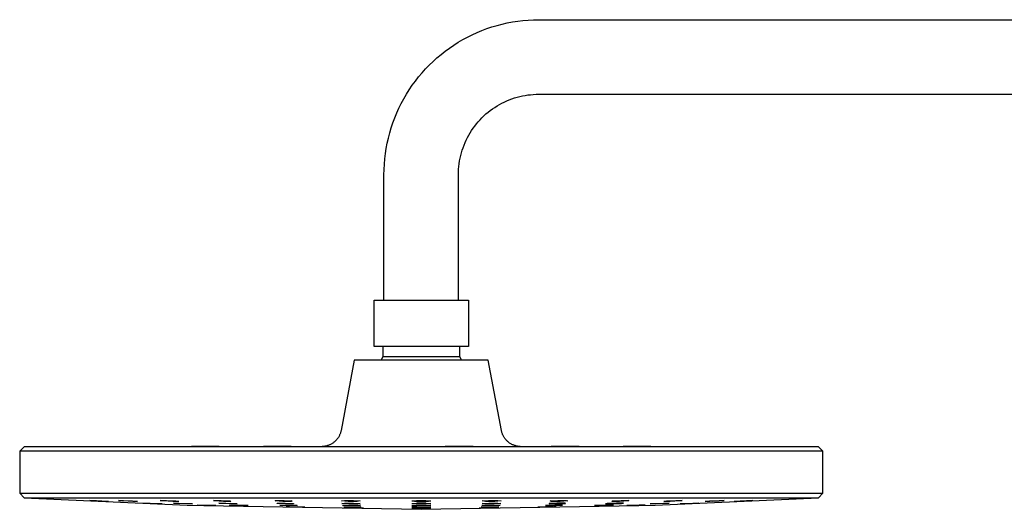
# Model space of a CAD drawing. Units: millimetres. Extents: x -576 to 441, y -1194 to 1110.
# Drawn here: x -576 to -325, y 985 to 1110 of the extents above; entities that cross this region are included whole.
import ezdxf

# ---------------------------------------------------------------- set-up
doc = ezdxf.new("R2010")
doc.units = ezdxf.units.MM
doc.header["$MEASUREMENT"] = 0
doc.layers.add('Default', color=7, linetype='Continuous', true_color=0x000000)

msp = doc.modelspace()

# ---------------------------------------------------------------- linework, layer by layer
at = {"layer": 'Default', "color": 7, "true_color": 0xffffff}
for p, q in [((-455.94, 1107.71), (-454.64, 1108.09)), ((-454.64, 1108.09), (-453.34, 1108.43)), ((-453.34, 1108.43), (-452.02, 1108.73)), ((-452.02, 1108.73), (-450.69, 1108.98)), ((-450.69, 1108.98), (-449.36, 1109.18)), ((-449.36, 1109.18), (-448.02, 1109.34)), ((-448.02, 1109.34), (-446.67, 1109.46)), ((-446.67, 1109.46), (-445.33, 1109.53)), ((-445.33, 1109.53), (-443.98, 1109.55)), ((-443.98, 1109.55), (-189.98, 1109.55)), ((-462.16, 1105.13), (-460.95, 1105.73)), ((-460.95, 1105.73), (-459.73, 1106.29)), ((-459.73, 1106.29), (-458.48, 1106.8)), ((-458.48, 1106.8), (-457.21, 1107.28)), ((-457.21, 1107.28), (-455.94, 1107.71)), ((-466.77, 1102.33), (-465.66, 1103.09)), ((-465.66, 1103.09), (-464.52, 1103.81)), ((-464.52, 1103.81), (-463.35, 1104.49)), ((-463.35, 1104.49), (-462.16, 1105.13)), ((-469.96, 1099.83), (-468.92, 1100.7)), ((-468.92, 1100.7), (-467.86, 1101.53)), ((-467.86, 1101.53), (-466.77, 1102.33)), ((-472.86, 1097.02), (-471.93, 1097.99)), ((-471.93, 1097.99), (-470.96, 1098.92)), ((-470.96, 1098.92), (-469.96, 1099.83)), ((-474.64, 1094.98), (-473.77, 1096.01)), ((-473.77, 1096.01), (-472.86, 1097.02)), ((-476.27, 1092.83), (-475.47, 1093.92)), ((-475.47, 1093.92), (-474.64, 1094.98)), ((-478.43, 1089.41), (-477.75, 1090.57)), ((-477.75, 1090.57), (-477.03, 1091.71)), ((-477.03, 1091.71), (-476.27, 1092.83)), ((-447.46, 1090.26), (-446.77, 1090.36)), ((-446.77, 1090.36), (-446.07, 1090.44)), ((-446.07, 1090.44), (-445.38, 1090.5)), ((-445.38, 1090.5), (-444.68, 1090.54)), ((-444.68, 1090.54), (-443.98, 1090.55)), ((-443.98, 1090.55), (-189.98, 1090.55)), ((-479.67, 1087.01), (-479.07, 1088.22)), ((-479.07, 1088.22), (-478.43, 1089.41)), ((-454.63, 1087.58), (-454.03, 1087.93)), ((-454.03, 1087.93), (-453.41, 1088.26)), ((-453.41, 1088.26), (-452.79, 1088.57)), ((-452.79, 1088.57), (-452.15, 1088.86)), ((-452.15, 1088.86), (-451.5, 1089.13)), ((-451.5, 1089.13), (-450.85, 1089.38)), ((-450.85, 1089.38), (-450.18, 1089.6)), ((-450.18, 1089.6), (-449.51, 1089.8)), ((-449.51, 1089.8), (-448.83, 1089.97)), ((-448.83, 1089.97), (-448.15, 1090.13)), ((-448.15, 1090.13), (-447.46, 1090.26)), ((-480.74, 1084.53), (-480.22, 1085.78)), ((-480.22, 1085.78), (-479.67, 1087.01)), ((-457.98, 1085.05), (-457.46, 1085.52)), ((-457.46, 1085.52), (-456.92, 1085.97)), ((-456.92, 1085.97), (-456.37, 1086.4)), ((-456.37, 1086.4), (-455.81, 1086.81)), ((-455.81, 1086.81), (-455.23, 1087.21)), ((-455.23, 1087.21), (-454.63, 1087.58)), ((-481.64, 1081.99), (-481.21, 1083.27)), ((-481.21, 1083.27), (-480.74, 1084.53)), ((-460.32, 1082.45), (-459.89, 1083)), ((-459.89, 1083), (-459.44, 1083.54)), ((-459.44, 1083.54), (-458.97, 1084.06)), ((-458.97, 1084.06), (-458.48, 1084.56)), ((-458.48, 1084.56), (-457.98, 1085.05)), ((-482.37, 1079.39), (-482.03, 1080.7)), ((-482.03, 1080.7), (-481.64, 1081.99)), ((-461.86, 1080.11), (-461.5, 1080.72)), ((-461.5, 1080.72), (-461.13, 1081.31)), ((-461.13, 1081.31), (-460.73, 1081.89)), ((-460.73, 1081.89), (-460.32, 1082.45)), ((-482.91, 1076.75), (-482.66, 1078.07)), ((-482.66, 1078.07), (-482.37, 1079.39)), ((-463.06, 1077.58), (-462.79, 1078.23)), ((-462.79, 1078.23), (-462.5, 1078.87)), ((-462.5, 1078.87), (-462.19, 1079.5)), ((-462.19, 1079.5), (-461.86, 1080.11)), ((-483.28, 1074.07), (-483.12, 1075.41)), ((-483.12, 1075.41), (-482.91, 1076.75)), ((-463.9, 1074.92), (-463.72, 1075.59)), ((-463.72, 1075.59), (-463.52, 1076.26)), ((-463.52, 1076.26), (-463.3, 1076.93)), ((-463.3, 1076.93), (-463.06, 1077.58)), ((-483.39, 1072.73), (-483.28, 1074.07)), ((-464.37, 1072.16), (-464.29, 1072.85)), ((-464.29, 1072.85), (-464.18, 1073.55)), ((-464.18, 1073.55), (-464.05, 1074.23)), ((-464.05, 1074.23), (-463.9, 1074.92)), ((-483.48, 1070.03), (-483.46, 1071.38)), ((-483.46, 1071.38), (-483.39, 1072.73)), ((-464.48, 1070.06), (-464.47, 1070.76)), ((-464.47, 1070.76), (-464.43, 1071.46)), ((-464.43, 1071.46), (-464.37, 1072.16)), ((-483.48, 1038.07), (-483.48, 1070.03)), ((-464.48, 1038.07), (-464.48, 1070.06)), ((-486.02, 1038.07), (-461.92, 1038.07)), ((-486.02, 1026.29), (-486.02, 1038.07)), ((-461.92, 1038.07), (-461.92, 1026.29)), ((-461.92, 1026.29), (-486.02, 1026.29)), ((-483.71, 1023.68), (-483.71, 1026.29)), ((-464.23, 1026.29), (-464.23, 1023.68)), ((-491.06, 1022.77), (-494.44, 1004.85)), ((-456.88, 1022.77), (-491.06, 1022.77)), ((-484.22, 1022.77), (-483.71, 1023.68)), ((-483.71, 1023.68), (-483.71, 1023.68)), ((-483.71, 1023.68), (-483.71, 1023.68)), ((-483.71, 1023.68), (-483.71, 1023.68)), ((-483.71, 1023.68), (-483.71, 1023.68)), ((-483.71, 1023.68), (-483.71, 1023.68)), ((-483.71, 1023.68), (-483.7, 1023.68)), ((-483.7, 1023.68), (-483.64, 1023.68)), ((-483.64, 1023.68), (-483.4, 1023.68)), ((-483.4, 1023.68), (-482.52, 1023.68)), ((-482.52, 1023.68), (-464.23, 1023.68)), ((-464.23, 1023.68), (-463.72, 1022.77)), ((-453.5, 1004.85), (-456.88, 1022.77)), ((-495.63, 1002.44), (-495.75, 1002.31)), ((-495.52, 1002.56), (-495.63, 1002.44)), ((-495.41, 1002.7), (-495.52, 1002.56)), ((-495.31, 1002.83), (-495.41, 1002.7)), ((-495.21, 1002.97), (-495.31, 1002.83)), ((-495.12, 1003.11), (-495.21, 1002.97)), ((-495.03, 1003.26), (-495.12, 1003.11)), ((-494.95, 1003.41), (-495.03, 1003.26)), ((-494.87, 1003.56), (-494.95, 1003.41)), ((-494.8, 1003.71), (-494.87, 1003.56)), ((-494.73, 1003.87), (-494.8, 1003.71)), ((-494.67, 1004.03), (-494.73, 1003.87)), ((-494.61, 1004.19), (-494.67, 1004.03)), ((-494.56, 1004.35), (-494.61, 1004.19)), ((-494.51, 1004.52), (-494.56, 1004.35)), ((-494.47, 1004.68), (-494.51, 1004.52)), ((-494.44, 1004.85), (-494.47, 1004.68)), ((-453.47, 1004.68), (-453.5, 1004.85)), ((-453.43, 1004.52), (-453.47, 1004.68)), ((-453.38, 1004.35), (-453.43, 1004.52)), ((-453.33, 1004.19), (-453.38, 1004.35)), ((-453.27, 1004.03), (-453.33, 1004.19)), ((-453.21, 1003.87), (-453.27, 1004.03)), ((-453.14, 1003.71), (-453.21, 1003.87)), ((-453.07, 1003.56), (-453.14, 1003.71)), ((-452.99, 1003.41), (-453.07, 1003.56)), ((-452.91, 1003.26), (-452.99, 1003.41)), ((-452.82, 1003.11), (-452.91, 1003.26)), ((-452.73, 1002.97), (-452.82, 1003.11)), ((-452.63, 1002.83), (-452.73, 1002.97)), ((-452.53, 1002.7), (-452.63, 1002.83)), ((-452.42, 1002.56), (-452.53, 1002.7)), ((-452.31, 1002.44), (-452.42, 1002.56)), ((-452.19, 1002.31), (-452.31, 1002.44)), ((-576.43, 999.57), (-575.23, 1000.77)), ((-575.23, 1000.77), (-372.71, 1000.77)), ((-532.57, 1000.77), (-532.57, 1000.88)), ((-532.57, 1000.88), (-525.5, 1000.88)), ((-525.5, 1000.88), (-525.5, 1000.77)), ((-514.23, 1000.77), (-514.23, 1000.89)), ((-514.23, 1000.89), (-507.14, 1000.89)), ((-507.14, 1000.89), (-507.14, 1000.77)), ((-499.07, 1000.78), (-499.24, 1000.77)), ((-498.9, 1000.79), (-499.07, 1000.78)), ((-498.73, 1000.81), (-498.9, 1000.79)), ((-498.56, 1000.84), (-498.73, 1000.81)), ((-498.39, 1000.87), (-498.56, 1000.84)), ((-498.23, 1000.9), (-498.39, 1000.87)), ((-498.06, 1000.94), (-498.23, 1000.9)), ((-497.9, 1000.99), (-498.06, 1000.94)), ((-497.74, 1001.04), (-497.9, 1000.99)), ((-497.58, 1001.1), (-497.74, 1001.04)), ((-497.42, 1001.16), (-497.58, 1001.1)), ((-497.26, 1001.23), (-497.42, 1001.16)), ((-497.11, 1001.3), (-497.26, 1001.23)), ((-496.96, 1001.38), (-497.11, 1001.3)), ((-496.81, 1001.47), (-496.96, 1001.38)), ((-496.67, 1001.56), (-496.81, 1001.47)), ((-496.52, 1001.65), (-496.67, 1001.56)), ((-496.39, 1001.75), (-496.52, 1001.65)), ((-496.25, 1001.85), (-496.39, 1001.75)), ((-496.12, 1001.96), (-496.25, 1001.85)), ((-495.99, 1002.07), (-496.12, 1001.96)), ((-495.87, 1002.19), (-495.99, 1002.07)), ((-495.75, 1002.31), (-495.87, 1002.19)), ((-467.85, 1000.77), (-467.85, 1000.88)), ((-467.85, 1000.88), (-460.75, 1000.88)), ((-460.75, 1000.88), (-460.75, 1000.77)), ((-452.07, 1002.19), (-452.19, 1002.31)), ((-451.95, 1002.07), (-452.07, 1002.19)), ((-451.82, 1001.96), (-451.95, 1002.07)), ((-451.69, 1001.85), (-451.82, 1001.96)), ((-451.55, 1001.75), (-451.69, 1001.85)), ((-451.42, 1001.65), (-451.55, 1001.75)), ((-451.27, 1001.56), (-451.42, 1001.65)), ((-451.13, 1001.47), (-451.27, 1001.56)), ((-450.98, 1001.38), (-451.13, 1001.47)), ((-450.83, 1001.3), (-450.98, 1001.38)), ((-450.68, 1001.23), (-450.83, 1001.3)), ((-450.52, 1001.16), (-450.68, 1001.23)), ((-450.36, 1001.1), (-450.52, 1001.16)), ((-450.2, 1001.04), (-450.36, 1001.1)), ((-450.04, 1000.99), (-450.2, 1001.04)), ((-449.88, 1000.94), (-450.04, 1000.99)), ((-449.71, 1000.9), (-449.88, 1000.94)), ((-449.54, 1000.87), (-449.71, 1000.9)), ((-449.38, 1000.84), (-449.54, 1000.87)), ((-449.21, 1000.81), (-449.38, 1000.84)), ((-449.04, 1000.79), (-449.21, 1000.81)), ((-448.87, 1000.78), (-449.04, 1000.79)), ((-448.7, 1000.77), (-448.87, 1000.78)), ((-440.82, 1000.77), (-440.82, 1000.89)), ((-440.82, 1000.89), (-433.68, 1000.89)), ((-433.68, 1000.89), (-433.68, 1000.77)), ((-422.44, 1000.77), (-422.44, 1000.88)), ((-422.44, 1000.88), (-415.37, 1000.88)), ((-415.37, 1000.88), (-415.37, 1000.77)), ((-372.71, 1000.77), (-371.51, 999.57)), ((-576.43, 999.57), (-576.43, 988.85)), ((-371.51, 999.57), (-576.43, 999.57)), ((-371.51, 988.85), (-371.51, 999.57)), ((-371.51, 999.57), (-371.51, 999.57)), ((-576.43, 988.85), (-575.29, 987.66)), ((-576.43, 988.85), (-371.51, 988.85)), ((-575.29, 987.66), (-533.7, 985.85)), ((-575.29, 987.66), (-372.65, 987.66)), ((-414.26, 985.85), (-372.65, 987.66)), ((-372.65, 987.66), (-371.51, 988.85)), ((-556.82, 986.89), (-558.52, 986.99)), ((-558.52, 986.99), (-557.81, 986.99)), ((-557.81, 986.99), (-555.48, 986.9)), ((-556.82, 986.89), (-556.82, 986.95)), ((-554.49, 986.79), (-556.82, 986.89)), ((-555.48, 986.9), (-553.79, 986.8)), ((-554.49, 986.79), (-554.49, 986.84)), ((-553.79, 986.8), (-554.49, 986.79)), ((-549.94, 986.89), (-551.23, 986.99)), ((-551.23, 986.99), (-550.06, 986.99)), ((-550.09, 986.9), (-549.99, 986.89)), ((-550.06, 986.99), (-547.67, 986.9)), ((-549.94, 986.99), (-549.94, 986.89)), ((-547.54, 986.79), (-549.94, 986.89)), ((-547.67, 986.9), (-546.38, 986.8)), ((-547.54, 986.79), (-547.54, 986.89)), ((-546.38, 986.8), (-547.54, 986.79)), ((-544.82, 986.36), (-544.11, 986.36)), ((-543.12, 986.28), (-544.82, 986.36)), ((-544.11, 986.36), (-541.79, 986.29)), ((-543.12, 986.28), (-543.12, 986.33)), ((-540.79, 986.2), (-543.12, 986.28)), ((-541.79, 986.29), (-540.09, 986.2)), ((-540.79, 986.2), (-540.79, 986.24)), ((-540.09, 986.2), (-540.79, 986.2)), ((-539.74, 986.89), (-540.56, 986.99)), ((-540.56, 986.99), (-538.98, 986.99)), ((-539.74, 986.89), (-539.74, 986.99)), ((-537.38, 986.79), (-539.74, 986.89)), ((-538.98, 986.99), (-536.63, 986.9)), ((-537.38, 986.79), (-537.38, 986.93)), ((-535.81, 986.8), (-537.38, 986.79)), ((-535.99, 986.28), (-537.19, 986.36)), ((-537.19, 986.36), (-535.94, 986.36)), ((-536.63, 986.9), (-535.81, 986.8)), ((-535.99, 986.28), (-535.99, 986.36)), ((-533.59, 986.2), (-535.99, 986.28)), ((-535.94, 986.36), (-533.54, 986.29)), ((-533.7, 985.85), (-529.47, 985.72)), ((-533.59, 986.2), (-533.59, 986.29)), ((-532.35, 986.2), (-533.59, 986.2)), ((-533.54, 986.29), (-532.35, 986.2)), ((-529.42, 985.78), (-531.12, 985.85)), ((-531.12, 985.85), (-530.41, 985.85)), ((-530.41, 985.85), (-528.09, 985.79)), ((-529.47, 985.72), (-473.97, 984.77)), ((-529.42, 985.78), (-529.42, 985.82)), ((-527.09, 985.72), (-529.42, 985.78)), ((-528.09, 985.79), (-526.4, 985.72)), ((-527.09, 985.72), (-527.09, 985.75)), ((-526.4, 985.72), (-527.09, 985.72)), ((-526.67, 986.89), (-526.99, 986.99)), ((-526.99, 986.99), (-525.06, 986.99)), ((-526.76, 985.72), (-526.38, 985.72)), ((-526.67, 986.89), (-526.67, 986.99)), ((-524.45, 986.79), (-526.67, 986.89)), ((-524.97, 986.28), (-525.59, 986.36)), ((-525.59, 986.36), (-523.87, 986.36)), ((-525.06, 986.99), (-522.85, 986.9)), ((-524.97, 986.28), (-524.97, 986.36)), ((-522.65, 986.2), (-524.97, 986.28)), ((-524.45, 986.79), (-524.45, 986.96)), ((-522.53, 986.8), (-524.45, 986.79)), ((-523.87, 986.36), (-521.56, 986.29)), ((-521.93, 985.78), (-522.98, 985.85)), ((-522.98, 985.85), (-521.61, 985.85)), ((-522.85, 986.9), (-522.53, 986.8)), ((-522.65, 986.2), (-522.65, 986.32)), ((-520.94, 986.2), (-522.65, 986.2)), ((-521.93, 985.78), (-521.93, 985.85)), ((-519.54, 985.72), (-521.93, 985.78)), ((-521.61, 985.85), (-519.22, 985.79)), ((-521.56, 986.29), (-520.94, 986.2)), ((-519.54, 985.72), (-519.54, 985.8)), ((-518.16, 985.72), (-519.54, 985.72)), ((-519.22, 985.79), (-518.16, 985.72)), ((-511.29, 986.89), (-511.09, 986.99)), ((-509.31, 986.79), (-511.29, 986.89)), ((-511.09, 986.99), (-508.91, 986.99)), ((-510.75, 986.36), (-508.66, 986.36)), ((-510.74, 986.28), (-510.75, 986.36)), ((-510.74, 986.28), (-510.74, 986.36)), ((-508.65, 986.2), (-510.74, 986.28)), ((-509.74, 985.78), (-510.05, 985.85)), ((-510.05, 985.85), (-508.14, 985.85)), ((-509.74, 985.78), (-509.74, 985.85)), ((-507.52, 985.72), (-509.74, 985.78)), ((-509.31, 986.79), (-509.31, 986.99)), ((-507.14, 986.8), (-509.31, 986.79)), ((-508.91, 986.99), (-506.94, 986.9)), ((-508.66, 986.36), (-506.58, 986.29)), ((-508.65, 986.2), (-508.65, 986.36)), ((-506.57, 986.2), (-508.65, 986.2)), ((-507.63, 985.39), (-508.45, 985.44)), ((-508.45, 985.44), (-506.88, 985.44)), ((-508.14, 985.85), (-505.92, 985.79)), ((-507.63, 985.39), (-507.63, 985.44)), ((-505.27, 985.34), (-507.63, 985.39)), ((-507.52, 985.72), (-507.52, 985.83)), ((-505.61, 985.72), (-507.52, 985.72)), ((-507.14, 986.8), (-507.14, 986.91)), ((-506.94, 986.9), (-507.14, 986.8)), ((-506.88, 985.44), (-504.52, 985.39)), ((-506.58, 986.29), (-506.57, 986.2)), ((-505.92, 985.79), (-505.61, 985.72)), ((-505.27, 985.34), (-505.27, 985.41)), ((-503.72, 985.34), (-505.27, 985.34)), ((-504.52, 985.39), (-503.71, 985.34)), ((-494.29, 986.89), (-493.58, 986.99)), ((-492.62, 986.79), (-494.29, 986.89)), ((-494.2, 986.28), (-493.59, 986.36)), ((-492.47, 986.2), (-494.2, 986.28)), ((-494.04, 985.78), (-493.59, 985.85)), ((-492.21, 985.72), (-494.04, 985.78)), ((-493.71, 985.39), (-493.51, 985.44)), ((-491.74, 985.34), (-493.71, 985.39)), ((-493.59, 986.36), (-491.28, 986.36)), ((-493.59, 985.85), (-491.32, 985.85)), ((-493.58, 986.99), (-491.24, 986.99)), ((-493.51, 985.44), (-491.34, 985.44)), ((-492.8, 985.09), (-493.12, 985.13)), ((-493.12, 985.13), (-491.21, 985.13)), ((-492.8, 985.09), (-492.8, 985.13)), ((-490.59, 985.06), (-492.8, 985.09)), ((-492.62, 986.79), (-492.62, 986.99)), ((-490.29, 986.8), (-492.62, 986.79)), ((-492.47, 986.2), (-492.47, 986.36)), ((-490.16, 986.2), (-492.47, 986.2)), ((-492.21, 985.72), (-492.21, 985.85)), ((-489.95, 985.72), (-492.21, 985.72)), ((-491.74, 985.34), (-491.74, 985.44)), ((-489.57, 985.34), (-491.74, 985.34)), ((-491.34, 985.44), (-489.37, 985.39)), ((-491.32, 985.85), (-489.5, 985.79)), ((-491.28, 986.36), (-489.55, 986.29)), ((-491.24, 986.99), (-489.58, 986.9)), ((-491.21, 985.13), (-489, 985.1)), ((-490.59, 985.06), (-490.59, 985.12)), ((-488.68, 985.06), (-490.59, 985.06)), ((-490.29, 986.8), (-490.29, 986.94)), ((-489.58, 986.9), (-490.29, 986.8)), ((-490.16, 986.2), (-490.16, 986.31)), ((-489.55, 986.29), (-490.16, 986.2)), ((-489.95, 985.72), (-489.95, 985.8)), ((-489.5, 985.79), (-489.95, 985.72)), ((-489.57, 985.34), (-489.57, 985.4)), ((-489.37, 985.39), (-489.57, 985.34)), ((-489, 985.1), (-488.68, 985.06)), ((-476.39, 986.89), (-475.2, 986.99)), ((-476.39, 986.89), (-475.12, 986.79)), ((-476.39, 986.28), (-475.2, 986.36)), ((-476.39, 985.78), (-475.2, 985.85)), ((-476.39, 985.39), (-475.2, 985.44)), ((-476.38, 986.28), (-475.12, 986.2)), ((-476.38, 985.78), (-475.12, 985.72)), ((-476.38, 985.39), (-475.12, 985.34)), ((-475.2, 985.13), (-476.38, 985.09)), ((-476.38, 985.09), (-475.12, 985.06)), ((-476.1, 984.9), (-474.19, 984.91)), ((-475.79, 984.87), (-476.1, 984.9)), ((-475.79, 984.87), (-475.79, 984.9)), ((-473.57, 984.86), (-475.79, 984.87)), ((-475.2, 986.99), (-472.8, 986.99)), ((-475.2, 986.36), (-472.8, 986.36)), ((-475.2, 985.85), (-472.81, 985.85)), ((-475.2, 985.44), (-472.81, 985.44)), ((-472.81, 985.13), (-475.2, 985.13)), ((-475.12, 986.79), (-475.12, 986.99)), ((-475.12, 986.79), (-472.73, 986.8)), ((-475.12, 986.2), (-475.12, 986.36)), ((-472.73, 986.2), (-475.12, 986.2)), ((-475.12, 985.72), (-475.12, 985.85)), ((-471.55, 985.79), (-475.12, 985.72)), ((-475.12, 985.34), (-475.12, 985.44)), ((-472.73, 985.34), (-475.12, 985.34)), ((-475.12, 985.06), (-475.12, 985.13)), ((-475.12, 985.06), (-472.74, 985.06)), ((-474.19, 984.91), (-471.98, 984.91)), ((-473.97, 984.77), (-418.48, 985.72)), ((-473.57, 984.86), (-473.57, 984.91)), ((-471.67, 984.88), (-473.57, 984.86)), ((-472.81, 985.85), (-471.55, 985.79)), ((-472.81, 985.44), (-471.55, 985.39)), ((-471.55, 985.1), (-472.81, 985.13)), ((-472.8, 986.99), (-471.55, 986.9)), ((-472.8, 986.36), (-471.55, 986.29)), ((-472.74, 985.06), (-472.74, 985.13)), ((-472.74, 985.06), (-471.55, 985.1)), ((-472.73, 986.8), (-472.73, 986.99)), ((-472.73, 986.8), (-471.55, 986.9)), ((-472.73, 986.2), (-472.73, 986.36)), ((-471.55, 986.28), (-472.73, 986.2)), ((-472.73, 985.72), (-472.73, 985.85)), ((-472.73, 985.34), (-472.73, 985.44)), ((-471.55, 985.39), (-472.73, 985.34)), ((-471.98, 984.91), (-471.67, 984.88)), ((-459.22, 985.06), (-459.04, 985.09)), ((-457.26, 985.06), (-459.22, 985.06)), ((-459.04, 985.09), (-456.81, 985.13)), ((-458.64, 985.39), (-456.67, 985.44)), ((-458.31, 985.34), (-458.64, 985.39)), ((-458.49, 985.78), (-456.7, 985.85)), ((-457.92, 985.72), (-458.49, 985.78)), ((-458.43, 986.28), (-456.74, 986.36)), ((-457.71, 986.2), (-458.43, 986.28)), ((-458.39, 986.89), (-456.78, 986.99)), ((-457.58, 986.79), (-458.39, 986.89)), ((-458.31, 985.34), (-458.31, 985.4)), ((-456.11, 985.34), (-458.31, 985.34)), ((-457.92, 985.72), (-457.92, 985.8)), ((-455.64, 985.72), (-457.92, 985.72)), ((-457.71, 986.2), (-457.71, 986.31)), ((-455.38, 986.2), (-457.71, 986.2)), ((-457.58, 986.79), (-457.58, 986.94)), ((-455.23, 986.8), (-457.58, 986.79)), ((-457.26, 985.06), (-457.26, 985.12)), ((-455.03, 985.1), (-457.26, 985.06)), ((-456.81, 985.13), (-454.86, 985.13)), ((-456.78, 986.99), (-454.42, 986.99)), ((-456.74, 986.36), (-454.41, 986.36)), ((-456.7, 985.85), (-454.41, 985.85)), ((-456.67, 985.44), (-454.47, 985.44)), ((-456.11, 985.34), (-456.11, 985.44)), ((-454.15, 985.39), (-456.11, 985.34)), ((-455.64, 985.72), (-455.64, 985.85)), ((-453.84, 985.79), (-455.64, 985.72)), ((-455.38, 986.2), (-455.38, 986.36)), ((-453.7, 986.29), (-455.38, 986.2)), ((-455.23, 986.8), (-455.23, 986.99)), ((-453.62, 986.9), (-455.23, 986.8)), ((-454.86, 985.13), (-455.03, 985.1)), ((-455.03, 985.1), (-455.03, 985.13)), ((-454.47, 985.44), (-454.15, 985.39)), ((-454.42, 986.99), (-453.62, 986.9)), ((-454.41, 986.36), (-453.7, 986.29)), ((-454.41, 985.85), (-453.84, 985.79)), ((-444.21, 985.34), (-443.54, 985.39)), ((-442.58, 985.34), (-444.21, 985.34)), ((-443.54, 985.39), (-441.14, 985.44)), ((-442.58, 985.34), (-442.58, 985.41)), ((-440.18, 985.39), (-442.58, 985.34)), ((-442.12, 985.78), (-442.29, 985.72)), ((-442.29, 985.72), (-440.33, 985.72)), ((-439.88, 985.85), (-442.12, 985.78)), ((-439.36, 986.36), (-441.3, 986.28)), ((-441.3, 986.28), (-441.28, 986.2)), ((-441.28, 986.2), (-441.28, 986.28)), ((-441.28, 986.2), (-439.15, 986.21)), ((-441.14, 985.44), (-439.51, 985.44)), ((-441.07, 986.89), (-439.1, 986.99)), ((-440.74, 986.79), (-441.07, 986.89)), ((-440.74, 986.79), (-440.74, 986.9)), ((-438.54, 986.8), (-440.74, 986.79)), ((-440.33, 985.72), (-440.33, 985.84)), ((-440.33, 985.72), (-438.1, 985.79)), ((-439.51, 985.44), (-440.18, 985.39)), ((-440.18, 985.39), (-440.18, 985.44)), ((-437.92, 985.85), (-439.88, 985.85)), ((-437.24, 986.36), (-439.36, 986.36)), ((-439.15, 986.21), (-439.15, 986.36)), ((-439.15, 986.21), (-437.21, 986.28)), ((-439.1, 986.99), (-436.89, 986.99)), ((-438.54, 986.8), (-438.54, 986.99)), ((-436.58, 986.9), (-438.54, 986.8)), ((-438.1, 985.79), (-437.92, 985.85)), ((-438.1, 985.79), (-438.1, 985.85)), ((-437.21, 986.28), (-437.24, 986.36)), ((-436.89, 986.99), (-436.58, 986.9)), ((-429.76, 985.72), (-428.86, 985.78)), ((-428.32, 985.72), (-429.76, 985.72)), ((-428.86, 985.78), (-426.4, 985.85)), ((-428.32, 985.72), (-428.32, 985.8)), ((-425.87, 985.79), (-428.32, 985.72)), ((-426.5, 986.28), (-426.97, 986.2)), ((-426.97, 986.2), (-425.2, 986.2)), ((-424.15, 986.36), (-426.5, 986.28)), ((-426.4, 985.85), (-424.96, 985.85)), ((-424.96, 985.85), (-425.87, 985.79)), ((-425.87, 985.79), (-425.87, 985.85)), ((-425.36, 986.79), (-425.19, 986.89)), ((-423.4, 986.8), (-425.36, 986.79)), ((-425.2, 986.2), (-425.2, 986.32)), ((-425.2, 986.2), (-422.85, 986.29)), ((-425.19, 986.89), (-422.95, 986.99)), ((-422.37, 986.36), (-424.15, 986.36)), ((-423.4, 986.97), (-423.4, 986.8)), ((-421.17, 986.9), (-423.4, 986.8)), ((-422.95, 986.99), (-420.99, 986.99)), ((-422.85, 986.29), (-422.37, 986.36)), ((-422.85, 986.29), (-422.85, 986.36)), ((-421.56, 985.72), (-420.01, 985.78)), ((-420.78, 985.72), (-421.56, 985.72)), ((-421.18, 985.72), (-420.78, 985.75)), ((-420.99, 986.99), (-421.17, 986.9)), ((-421.17, 986.9), (-421.17, 986.99)), ((-418.35, 985.79), (-420.78, 985.72)), ((-420.01, 985.78), (-417.58, 985.85)), ((-418.48, 985.72), (-414.26, 985.85)), ((-416.8, 985.85), (-418.35, 985.79)), ((-418.35, 985.79), (-418.35, 985.83)), ((-417.58, 985.85), (-416.8, 985.85)), ((-415.58, 986.2), (-414.54, 986.28)), ((-414.26, 986.2), (-415.58, 986.2)), ((-414.54, 986.28), (-412.07, 986.36)), ((-411.8, 986.29), (-414.26, 986.2)), ((-414.26, 986.2), (-414.26, 986.29)), ((-412.11, 986.79), (-411.44, 986.89)), ((-410.47, 986.8), (-412.11, 986.79)), ((-412.07, 986.36), (-410.75, 986.36)), ((-410.75, 986.36), (-411.8, 986.29)), ((-411.8, 986.29), (-411.8, 986.36)), ((-411.44, 986.89), (-409.03, 986.99)), ((-410.47, 986.8), (-410.47, 986.93)), ((-408.07, 986.9), (-410.47, 986.8)), ((-409.03, 986.99), (-407.4, 986.99)), ((-407.4, 986.99), (-408.07, 986.9)), ((-408.07, 986.9), (-408.07, 986.99)), ((-407.87, 986.2), (-406.32, 986.28)), ((-407.09, 986.2), (-407.87, 986.2)), ((-404.66, 986.29), (-407.09, 986.2)), ((-407.09, 986.2), (-407.09, 986.24)), ((-406.32, 986.28), (-403.89, 986.36)), ((-403.11, 986.36), (-404.66, 986.29)), ((-404.66, 986.29), (-404.66, 986.33)), ((-403.89, 986.36), (-403.11, 986.36)), ((-401.55, 986.79), (-400.42, 986.89)), ((-400.32, 986.8), (-401.55, 986.79)), ((-400.42, 986.89), (-397.94, 986.99)), ((-397.85, 986.9), (-400.32, 986.8)), ((-400.32, 986.89), (-400.32, 986.8)), ((-399.75, 986.82), (-397.95, 986.89)), ((-398, 986.89), (-398, 986.89)), ((-397.94, 986.99), (-396.71, 986.99)), ((-396.71, 986.99), (-397.85, 986.9)), ((-397.85, 986.9), (-397.85, 986.99)), ((-394.17, 986.79), (-392.62, 986.89)), ((-393.39, 986.8), (-394.17, 986.79)), ((-390.96, 986.9), (-393.39, 986.8)), ((-393.39, 986.8), (-393.39, 986.84)), ((-392.62, 986.89), (-390.18, 986.99)), ((-389.41, 986.99), (-390.96, 986.9)), ((-390.96, 986.9), (-390.96, 986.96)), ((-390.18, 986.99), (-389.41, 986.99))]:
    msp.add_line(p, q, dxfattribs=at)

doc.saveas('drawing.dxf')
